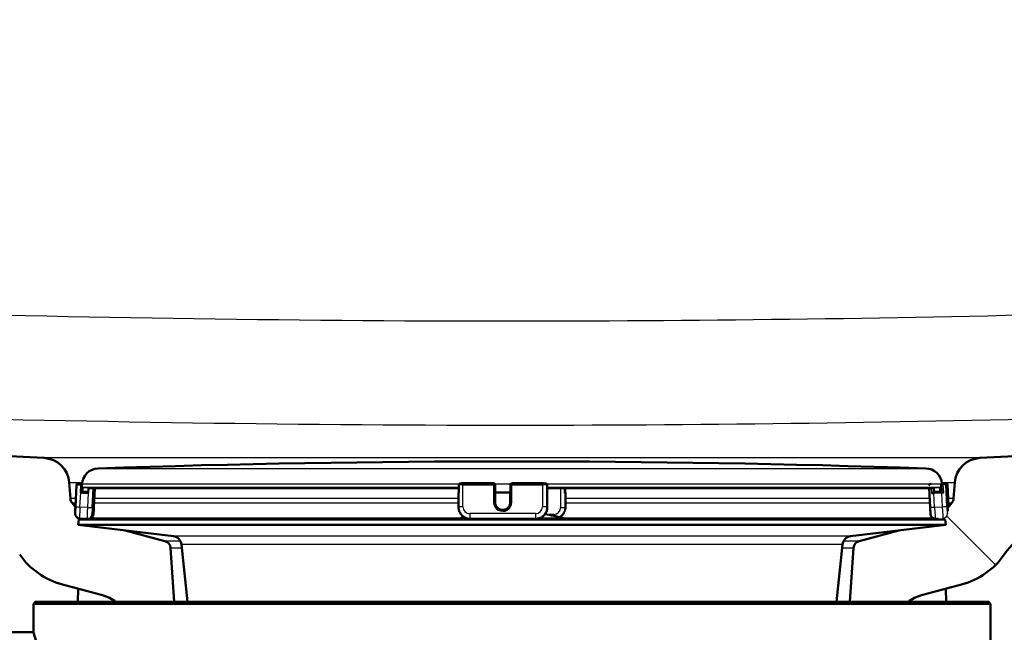
# Paper-space layout 'DS_2' of a CAD drawing. Units: millimetres. Extents: x 0 to 2100, y 0 to 2970.
# Drawn here: x 557 to 687, y 1506 to 1586 of the extents above; entities that cross this region are included whole.
import ezdxf

# ---------------------------------------------------------------- set-up
doc = ezdxf.new("R2010")
doc.units = ezdxf.units.MM
doc.header["$LTSCALE"] = 10
for name, color, linetype, lineweight in [('Dimensions(ISO)', 7, 'Continuous', 25), ('Hatch', 7, 'Continuous', 9), ('Visible Edges(ISO)', 7, 'Continuous', 50), ('Visible Tangent Edges(ISO)', 7, 'Continuous', 25)]:
    doc.layers.add(name, color=color, linetype=linetype, lineweight=lineweight)
doc.styles.add('Text_3.5mm', font='arial.ttf', dxfattribs={"width": 0.9})
doc.dimstyles.new('KS-STANDARD', dxfattribs={"dimscale": 10, "dimtxt": 3.5, "dimasz": 2.5, "dimexe": 3.175, "dimexo": 0, "dimgap": 0.8, "dimtad": 1, "dimdec": 1, "dimrnd": 1e-08, "dimtxsty": 'Text_3.5mm', "dimcen": 0.09, "dimdle": 10, "dimclrd": 7, "dimclre": 7, "dimclrt": 7, "dimadec": 0, "dimazin": 2, "dimtfac": 0.714286, "dimtdec": 4, "dimtmove": 0, "dimatfit": 3, "dimfxl": 1, "dimtolj": 1, "dimlwd": 25, "dimlwe": 25, "dimarcsym": 0})
pattern_1 = [(135, (0, 0), (-22.45064, -22.45064), [])]

# ---------------------------------------------------------------- blocks, each defined once
blk = doc.blocks.new('*D6')
at = {"layer": 'Defpoints', "color": 0, "linetype": 'Continuous', "transparency": 16777216}
for p in [(999.72, 1728.47), (646.5, 1449.67), (1118, 1449.67)]:
    blk.add_point(p, dxfattribs=at)
at = {"layer": 'Dimensions(ISO)', "color": 7, "linetype": 'Continuous', "lineweight": 25, "transparency": 16777216}
for p, q in [((999.72, 1728.47), (1149.75, 1728.47)), ((1118, 1703.47), (1118, 1474.67)), ((646.5, 1449.67), (1149.75, 1449.67))]:
    blk.add_line(p, q, dxfattribs=at)
at = {"layer": 'Dimensions(ISO)', "color": 7, "linetype": 'Continuous', "transparency": 16777216}
for points in [[(1113.83, 1703.47), (1122.16, 1703.47), (1118, 1728.47)], [(1113.83, 1474.67), (1122.16, 1474.67), (1118, 1449.67)]]:
    blk.add_solid(points, dxfattribs=at)
at = {"layer": 'Dimensions(ISO)', "color": 7, "linetype": 'Continuous', "lineweight": 25, "transparency": 16777216, "insert": (1092.13, 1553.97), "char_height": 35, "attachment_point": 4, "rotation": 90, "style": 'Text_3.5mm'}
blk.add_mtext('\\A1;279', dxfattribs=at)

psp = doc.layouts.new('DS_2')

# ---------------------------------------------------------------- hatches: boundary and pattern name
at = {"layer": 'Hatch'}
h = psp.add_hatch(dxfattribs=at)
h.set_pattern_fill('ANSI31', color=256, scale=254, angle=90, style=0)
h.set_pattern_definition(pattern_1)
edge = h.paths.add_edge_path()
edge.add_line((679.39, 1522.07), (679.43, 1521.3))
edge.add_ellipse((678.83, 1521.27), major_axis=(0.6, 0), ratio=0.999772, start_angle=273.0007, end_angle=362.9993, ccw=False)
edge.add_line((678.86, 1520.67), (678.2, 1520.64))
edge.add_ellipse((677.48, 1521.33), major_axis=(-0.692, -0.722), ratio=1, start_angle=78.1405, end_angle=90, ccw=False)
edge.add_line((678.04, 1520.51), (679, 1520.51))
edge.add_line((679, 1520.51), (679.09, 1519.81))
edge.add_line((679.09, 1519.81), (672.91, 1519.07))
edge.add_line((672.91, 1519.07), (667.69, 1517.67))
edge.add_ellipse((667.95, 1516.71), major_axis=(-0.966, -0.259), ratio=1, start_angle=270, end_angle=341)
edge.add_line((666.95, 1516.78), (666.46, 1509.67))
edge.add_line((666.46, 1509.67), (674.14, 1509.67))
edge.add_ellipse((677.21, 1505.73), major_axis=(-3.07, 3.94), ratio=1, start_angle=337.0768, end_angle=360, ccw=False)
edge.add_line((675.91, 1510.56), (681.19, 1511.97))
edge.add_ellipse((678.6, 1521.63), major_axis=(9.66, 2.59), ratio=1, start_angle=270, end_angle=310.1398)
edge.add_ellipse((695.01, 1510.2), major_axis=(5.72, 8.21), ratio=1, start_angle=37.8602, end_angle=90, ccw=False)
edge.add_line((694.49, 1520.19), (876.96, 1529.75))
edge.add_spline(control_points=[(876.96, 1529.75), (879.14, 1529.86), (881.28, 1530.33), (885.33, 1531.94), (887.21, 1533.07), (890.85, 1536.17), (892.49, 1538.23), (894.88, 1542.86), (895.61, 1545.38), (895.84, 1547.98)], knot_values=[-2.870129, -2.870129, -2.870129, -2.870129, -2.216354, -2.216354, -1.562578, -1.562578, -0.781289, -0.781289, 0, 0, 0, 0], degree=3, periodic=0)
edge.add_line((895.84, 1547.98), (906.95, 1675))
edge.add_ellipse((1006.57, 1666.28), major_axis=(8.72, 99.62), ratio=1, start_angle=77, end_angle=90, ccw=False)
edge.add_line((911.46, 1697.18), (913.02, 1701.97))
edge.add_ellipse((894, 1708.15), major_axis=(6.18, 19.02), ratio=1, start_angle=270, end_angle=273)
edge.add_line((913.31, 1702.97), (915.6, 1711.51))
edge.add_line((915.6, 1711.51), (915.6, 1721.47))
edge.add_ellipse((916.6, 1721.47), major_axis=(0, 1), ratio=1, start_angle=0, end_angle=90, ccw=False)
edge.add_line((916.6, 1722.47), (922.1, 1722.47))
edge.add_line((922.1, 1722.47), (922.1, 1728.47))
edge.add_line((922.1, 1728.47), (906.98, 1728.47))
edge.add_ellipse((906.98, 1726.97), major_axis=(-1.5, 0), ratio=1, start_angle=270, end_angle=355)
edge.add_line((905.48, 1727.1), (890.2, 1552.39))
edge.add_spline(control_points=[(890.2, 1552.39), (890.06, 1550.76), (889.65, 1549.16), (888.34, 1546.17), (887.44, 1544.79), (885.02, 1542.14), (883.44, 1540.97), (879.9, 1539.3), (877.99, 1538.82), (876.04, 1538.71)], knot_values=[-2.152597, -2.152597, -2.152597, -2.152597, -1.662265, -1.662265, -1.171933, -1.171933, -0.585967, -0.585967, 0, 0, 0, 0], degree=3, periodic=0)
edge.add_line((876.04, 1538.71), (683.6, 1528.63))
edge.add_ellipse((683.78, 1525.13), major_axis=(-3.5, -0.18), ratio=1, start_angle=270, end_angle=353)
edge.add_line((680.29, 1525.38), (680.14, 1523.28))
edge.add_ellipse((679.14, 1523.35), major_axis=(-0.07, -0.998), ratio=1, start_angle=54.5, end_angle=90, ccw=False)
edge.add_line((679.92, 1522.71), (679.39, 1522.07))
h = psp.add_hatch(dxfattribs=at)
h.set_pattern_fill('ANSI31', color=256, scale=254, angle=90, style=0)
h.set_pattern_definition(pattern_1)
edge = h.paths.add_edge_path()
edge.add_ellipse((506.65, 1662.63), major_axis=(0.199, 0.017), ratio=1, start_angle=270, end_angle=360)
edge.add_line((506.85, 1662.64), (506.78, 1663.44))
edge.add_line((506.78, 1663.44), (511.26, 1663.83))
edge.add_line((511.26, 1663.83), (521.78, 1543.58))
edge.add_spline(control_points=[(521.78, 1543.58), (521.95, 1541.64), (522.5, 1539.74), (524.29, 1536.27), (525.52, 1534.73), (528.25, 1532.4), (529.66, 1531.56), (532.7, 1530.35), (534.31, 1530), (535.94, 1529.91)], knot_values=[-2.152597, -2.152597, -2.152597, -2.152597, -1.56663, -1.56663, -0.980664, -0.980664, -0.490332, -0.490332, 0, 0, 0, 0], degree=3, periodic=0)
edge.add_line((535.94, 1529.91), (560.41, 1528.63))
edge.add_ellipse((560.23, 1525.13), major_axis=(-0.24, 3.49), ratio=1, start_angle=270, end_angle=353, ccw=False)
edge.add_line((563.72, 1525.38), (563.87, 1523.28))
edge.add_ellipse((564.86, 1523.35), major_axis=(-0.636, 0.772), ratio=1, start_angle=54.5, end_angle=90)
edge.add_line((564.09, 1522.71), (564.54, 1522.17))
edge.add_spline(control_points=[(564.54, 1522.17), (564.54, 1522.07), (564.53, 1521.97), (564.52, 1521.77), (564.52, 1521.66), (564.51, 1521.47), (564.51, 1521.39), (564.51, 1521.31), (564.51, 1521.29), (564.51, 1521.26), (564.51, 1521.25), (564.52, 1521.22), (564.52, 1521.2), (564.52, 1521.16), (564.53, 1521.14), (564.54, 1521.09), (564.55, 1521.07), (564.57, 1521.01), (564.59, 1520.98), (564.64, 1520.9), (564.68, 1520.85), (564.78, 1520.77), (564.83, 1520.74), (564.95, 1520.69), (565.02, 1520.68), (565.08, 1520.67)], knot_values=[0, 0, 0, 0, 0.029765, 0.029765, 0.065653, 0.065653, 0.106033, 0.106033, 0.120272, 0.120272, 0.126943, 0.126943, 0.134783, 0.134783, 0.141325, 0.141325, 0.150202, 0.150202, 0.159585, 0.159585, 0.178731, 0.178731, 0.197868, 0.197868, 0.217359, 0.217359, 0.217359, 0.217359], degree=3, periodic=0)
edge.add_line((565.08, 1520.67), (565.08, 1520.67))
edge.add_line((565.08, 1520.67), (565.81, 1520.64))
edge.add_ellipse((566.53, 1521.33), major_axis=(-0.826, 0.564), ratio=1, start_angle=78.4344, end_angle=90)
edge.add_line((565.96, 1520.51), (565, 1520.51))
edge.add_line((565, 1520.51), (564.92, 1519.81))
edge.add_line((564.92, 1519.81), (571.09, 1519.07))
edge.add_line((571.09, 1519.07), (576.32, 1517.67))
edge.add_ellipse((576.06, 1516.71), major_axis=(-0.07, 0.998), ratio=1, start_angle=270, end_angle=341, ccw=False)
edge.add_line((577.05, 1516.78), (577.55, 1509.67))
edge.add_line((577.55, 1509.67), (569.87, 1509.67))
edge.add_ellipse((566.8, 1505.73), major_axis=(4.83, -1.29), ratio=1, start_angle=67.0768, end_angle=90)
edge.add_line((568.09, 1510.56), (562.82, 1511.97))
edge.add_ellipse((565.41, 1521.63), major_axis=(5.72, -8.21), ratio=1, start_angle=270, end_angle=310.1398, ccw=False)
edge.add_ellipse((549, 1510.2), major_axis=(9.99, -0.52), ratio=1, start_angle=37.8602, end_angle=90)
edge.add_line((549.52, 1520.19), (535.02, 1520.95))
edge.add_spline(control_points=[(535.02, 1520.95), (532.42, 1521.08), (529.87, 1521.73), (525.16, 1523.95), (523.05, 1525.51), (519.82, 1529.05), (518.63, 1530.89), (516.88, 1534.88), (516.33, 1537), (516.14, 1539.18)], knot_values=[-2.870129, -2.870129, -2.870129, -2.870129, -2.08884, -2.08884, -1.307551, -1.307551, -0.653776, -0.653776, 0, 0, 0, 0], degree=3, periodic=0)
edge.add_line((516.14, 1539.18), (505.94, 1655.84))
edge.add_line((505.94, 1655.84), (505.54, 1660.32))
edge.add_line((505.54, 1660.32), (505.28, 1663.31))
edge.add_line((505.28, 1663.31), (506.18, 1663.39))
edge.add_line((506.18, 1663.39), (506.27, 1662.39))
edge.add_line((506.27, 1662.39), (506.66, 1662.43))

# ---------------------------------------------------------------- linework, layer by layer
at = {"layer": 'Visible Edges(ISO)'}
for p, q in [((876.04, 1538.71), (683.6, 1528.63)), ((560.41, 1528.63), (535.94, 1529.91)), ((563.87, 1523.28), (563.72, 1525.38)), ((564.7, 1525.1), (564.54, 1522.2)), ((564.98, 1525.29), (564.9, 1525.29)), ((565.19, 1525.28), (564.99, 1525.29)), ((565.12, 1525.29), (565.03, 1525.29)), ((565.23, 1524.07), (565.28, 1525.07)), ((565.33, 1524.07), (565.38, 1525.07)), ((565.4, 1525.17), (565.34, 1524.07)), ((566.26, 1524.65), (566.23, 1524.02)), ((566.47, 1524.64), (615.01, 1524.64)), ((566.86, 1522.69), (566.96, 1524.64)), ((567.1, 1524.64), (566.96, 1522.09)), ((615.01, 1525.08), (615.01, 1524.08)), ((615.56, 1525.29), (619.59, 1525.29)), ((619.77, 1525.16), (619.78, 1525.14)), ((619.79, 1525.07), (619.79, 1524.07)), ((621.79, 1525.09), (621.78, 1522.79)), ((621.99, 1525.29), (626.02, 1525.29)), ((626.62, 1524.07), (626.62, 1525.07)), ((626.64, 1524.65), (626.64, 1524.02)), ((626.64, 1522.12), (626.64, 1524.65)), ((626.64, 1524.64), (677.29, 1524.64)), ((628.97, 1524.01), (628.96, 1524.64)), ((628.99, 1524.64), (629, 1524.08)), ((676.91, 1524.64), (677.04, 1522.09)), ((677.55, 1524.26), (677.57, 1524.02)), ((678.48, 1525.07), (678.54, 1524.07)), ((678.89, 1525.29), (678.98, 1525.29)), ((679, 1525.29), (679.02, 1525.29)), ((679.03, 1525.29), (679.11, 1525.29)), ((679.3, 1522.8), (679.18, 1525.1)), ((679.31, 1525.1), (679.46, 1522.33)), ((680.29, 1525.38), (680.14, 1523.28)), ((565.33, 1524.07), (565.23, 1524.07)), ((566.23, 1524.02), (565.23, 1524.07)), ((565.34, 1524.07), (565.33, 1524.07)), ((565.52, 1524.05), (566.23, 1524.02)), ((614.96, 1522.17), (614.96, 1524.07)), ((619.79, 1522.77), (619.79, 1524.07)), ((619.79, 1524.07), (620.79, 1524.07)), ((620.79, 1524.07), (621.78, 1524.07)), ((626.64, 1524.02), (626.62, 1524.07)), ((629.04, 1524.07), (629.02, 1524.02)), ((629.05, 1522.17), (629.04, 1524.07)), ((678.53, 1524.07), (677.53, 1524.02)), ((564.54, 1522.17), (564.09, 1522.71)), ((615.09, 1521.55), (615.07, 1521.6)), ((628.91, 1521.55), (628.93, 1521.6)), ((679.92, 1522.71), (679.39, 1522.07)), ((565, 1520.51), (564.92, 1519.81)), ((679, 1520.51), (565, 1520.51)), ((565.08, 1520.67), (566.08, 1520.62)), ((566.3, 1520.62), (566.11, 1520.62)), ((616.48, 1520.62), (625.14, 1520.62)), ((677.71, 1520.62), (677.9, 1520.62)), ((678.11, 1520.63), (677.93, 1520.62)), ((679, 1520.51), (679.09, 1519.81)), ((679.09, 1519.81), (564.92, 1519.81)), ((577.44, 1518.31), (564.92, 1519.81)), ((576.32, 1517.67), (571.09, 1519.07)), ((666.57, 1518.31), (679.09, 1519.81)), ((672.91, 1519.07), (667.69, 1517.67)), ((577.55, 1509.67), (577.05, 1516.78)), ((579.27, 1509.67), (578.49, 1517.24)), ((664.73, 1509.67), (665.51, 1517.24)), ((666.95, 1516.78), (666.46, 1509.67)), ((562.82, 1511.97), (568.09, 1510.56)), ((564.9, 1511.41), (564.84, 1509.67)), ((675.91, 1510.56), (681.19, 1511.97)), ((679.11, 1511.41), (679.17, 1509.67)), ((559.25, 1509.67), (559, 1509.42)), ((685, 1509.42), (559, 1509.42)), ((559, 1505.72), (559, 1509.42)), ((559.25, 1509.67), (684.75, 1509.67)), ((684.75, 1509.67), (685, 1509.42)), ((685, 1501.92), (685, 1509.42)), ((550.5, 1505.67), (558.5, 1505.67))]:
    psp.add_line(p, q, dxfattribs=at)
for centre, radius, start, end in [((560.23, 1525.13), 3.5, 4, 87), ((622, -68.44), 1596.62, 88.04445, 91.95555), ((683.78, 1525.13), 3.5, 93, 176), ((567.6, 1525.06), 2.2, 91.9556, 177), ((676.41, 1525.06), 2.2, 5.3218, 88.0444), ((565.03, 1525.09), 0.2, 90, 96.3991), ((565.33, 1525.08), 0.2, 66.5714, 87.0007), ((615.21, 1525.08), 0.2, 95.3786, 179.9358), ((619.59, 1525.09), 0.2, 22.1876, 90), ((621.99, 1525.09), 0.2, 90, 179.9358), ((678.68, 1525.08), 0.2, 92.9641, 182.9993), ((678.98, 1525.09), 0.2, 2.9993, 90), ((679.03, 1525.09), 0.2, 90, 93.0007), ((564.86, 1523.35), 1, 184, 219.5), ((679.14, 1523.35), 1, 320.5, 356), ((566.53, 1521.33), 1, 224.0844, 235.65), ((615.5, 1520.26), 0.5, 104.1986, 151.2747), ((622, 1494.57), 27, 103.4723, 104.1986), ((622, 1494.57), 27, 75.8014, 80.7507), ((628.5, 1520.26), 0.5, 28.7253, 75.8014), ((677.48, 1521.33), 1, 304.35, 316.2095), ((695.01, 1510.2), 10, 93, 145.1398), ((576.06, 1516.71), 1, 4, 75), ((577.3, 1517.12), 1.2, 5.8742, 83.1829), ((666.71, 1517.12), 1.2, 96.8171, 174.1258), ((667.95, 1516.71), 1, 105, 176), ((565.41, 1521.63), 10, 214.8602, 255), ((678.6, 1521.63), 10, 285, 325.1398), ((566.8, 1505.73), 5, 52.0768, 75), ((677.21, 1505.73), 5, 105, 127.9232), ((558.5, 1508.67), 3, 270, 279.5941)]:
    psp.add_arc(centre, radius, start, end, dxfattribs=at)
for centre, major_axis, ratio, start_param, end_param in [((565.18, 1525.08), (0.204, -0.005), 0.979292, 6.257565, 7.828361), ((565.23, 1525.08), (-0.005, -0.2), 0.978398, 1.544057, 3.114853), ((619.59, 1525.08), (0.172, -0.116), 0.946122, 0.565315, 0.953122), ((622.16, 1521.09), (-56.82, 2.98), 0.001117, 0, 0.052052), ((615.56, 1524.07), (-0.6, 0.001), 0.052324, 5.780992, 6.283185), ((628.42, 1524.02), (0.6, 0.001), 0.052324, 5.738182, 6.26178), ((628.77, 1524.01), (0.2, 0), 0.052324, 5.738182, 6.283185), ((628.8, 1524.08), (0.2, 0), 0.052324, 5.72871, 6.283185), ((628.44, 1524.07), (0.6, 0.001), 0.052324, 6.26178, 6.691766), ((677.54, 1524.02), (0.599, 0.031), 0.001119, 1.592143, 2.115742), ((678.54, 1524.07), (0.599, 0.031), 0.001119, 1.068544, 1.592143), ((620.79, 1522.77), (-0.926, -0.378), 0.998401, 5.895378, 6.271861), ((566.11, 1521.22), (0.016, -0.601), 0.999486, 6.205045, 6.25739), ((677.9, 1521.22), (-0.016, -0.601), 0.999486, 0.026317, 0.078603)]:
    psp.add_ellipse(centre, major_axis=major_axis, ratio=ratio, start_param=start_param, end_param=end_param, dxfattribs=at)
for points, knots in [([(564.7, 1525.1), (564.7, 1525.12), (564.7, 1525.14), (564.72, 1525.18), (564.73, 1525.2), (564.76, 1525.23), (564.77, 1525.25), (564.81, 1525.27), (564.83, 1525.28), (564.86, 1525.28), (564.86, 1525.29), (564.88, 1525.29), (564.88, 1525.29), (564.89, 1525.29), (564.89, 1525.29), (564.89, 1525.29), (564.89, 1525.29), (564.9, 1525.29)], [0, 0, 0, 0, 0.00648866, 0.00648866, 0.01285727, 0.01285727, 0.01923018, 0.01923018, 0.02560269, 0.02560269, 0.02792777, 0.02792777, 0.02911724, 0.02911724, 0.02972983, 0.02972983, 0.03037059, 0.03037059, 0.03037059, 0.03037059]), ([(565.1, 1525.28), (565.1, 1525.28), (565.1, 1525.28), (565.12, 1525.28), (565.14, 1525.27), (565.18, 1525.26), (565.2, 1525.24), (565.23, 1525.21), (565.25, 1525.2), (565.27, 1525.16), (565.27, 1525.14), (565.28, 1525.1), (565.28, 1525.09), (565.28, 1525.07)], [-0.04183234, -0.04183234, -0.04183234, -0.04183234, -0.04152641, -0.04152641, -0.03031435, -0.03031435, -0.02008664, -0.02008664, -0.0118984, -0.0118984, -0.00560439, -0.00560439, 0, 0, 0, 0]), ([(565.12, 1525.29), (565.12, 1525.29), (565.12, 1525.29), (565.12, 1525.29), (565.12, 1525.29), (565.12, 1525.29), (565.12, 1525.29), (565.13, 1525.29), (565.13, 1525.29), (565.13, 1525.29), (565.13, 1525.29), (565.14, 1525.29), (565.16, 1525.29), (565.2, 1525.28), (565.23, 1525.28), (565.29, 1525.28), (565.31, 1525.28), (565.34, 1525.28)], [0, 0, 0, 0, 0.00040409, 0.00040409, 0.00086499, 0.00086499, 0.00151289, 0.00151289, 0.00290302, 0.00290302, 0.00706788, 0.00706788, 0.01970089, 0.01970089, 0.03305591, 0.03305591, 0.04203002, 0.04203002, 0.04203002, 0.04203002]), ([(566.26, 1524.65), (566.28, 1524.65), (566.3, 1524.65), (566.37, 1524.64), (566.42, 1524.64), (566.46, 1524.64)], [0.1759427, 0.1759427, 0.1759427, 0.1759427, 0.18210326, 0.18210326, 0.1959717, 0.1959717, 0.1959717, 0.1959717]), ([(566.47, 1524.64), (566.47, 1524.64), (566.48, 1524.64), (566.49, 1524.64), (566.5, 1524.64), (566.53, 1524.66), (566.53, 1524.66), (566.55, 1524.68), (566.56, 1524.69), (566.56, 1524.72), (566.56, 1524.72), (566.56, 1524.73)], [-0.04765259, -0.04765259, -0.04765259, -0.04765259, -0.0472835, -0.0472835, -0.0430677, -0.0430677, -0.03904029, -0.03904029, -0.0353316, -0.0353316, -0.03257671, -0.03257671, -0.03257671, -0.03257671]), ([(615.2, 1525.28), (615.22, 1525.28), (615.24, 1525.28), (615.3, 1525.28), (615.35, 1525.29), (615.45, 1525.29), (615.5, 1525.29), (615.55, 1525.29), (615.55, 1525.29), (615.56, 1525.29)], [0, 0, 0, 0, 0.01048166, 0.01048166, 0.02768206, 0.02768206, 0.04166481, 0.04166481, 0.0431207, 0.0431207, 0.0431207, 0.0431207]), ([(626.02, 1525.29), (626.06, 1525.29), (626.11, 1525.29), (626.19, 1525.29), (626.23, 1525.28), (626.31, 1525.28), (626.34, 1525.28), (626.38, 1525.28), (626.39, 1525.28), (626.41, 1525.27)], [0, 0, 0, 0, 0.01365935, 0.01365935, 0.02709954, 0.02709954, 0.04083139, 0.04083139, 0.04713519, 0.04713519, 0.04713519, 0.04713519]), ([(626.41, 1525.27), (626.43, 1525.27), (626.45, 1525.27), (626.49, 1525.26), (626.52, 1525.24), (626.56, 1525.21), (626.58, 1525.2), (626.6, 1525.16), (626.61, 1525.14), (626.62, 1525.1), (626.62, 1525.09), (626.62, 1525.07)], [-0.03731529, -0.03731529, -0.03731529, -0.03731529, -0.03031435, -0.03031435, -0.02008664, -0.02008664, -0.0118984, -0.0118984, -0.00560439, -0.00560439, 0, 0, 0, 0]), ([(676.89, 1524.98), (676.89, 1525), (676.89, 1525.03), (676.91, 1525.07), (676.92, 1525.09), (676.94, 1525.12), (676.95, 1525.14), (676.99, 1525.17), (677.01, 1525.18), (677.04, 1525.19), (677.05, 1525.19), (677.06, 1525.19), (677.06, 1525.19), (677.07, 1525.19), (677.07, 1525.19), (677.07, 1525.19), (677.07, 1525.19), (677.07, 1525.19), (677.08, 1525.19), (677.08, 1525.19), (677.08, 1525.19), (677.08, 1525.19), (677.08, 1525.19), (677.08, 1525.19), (677.08, 1525.19), (677.09, 1525.19), (677.09, 1525.19), (677.12, 1525.2), (677.14, 1525.2), (677.18, 1525.2), (677.19, 1525.2), (677.2, 1525.2)], [0, 0, 0, 0, 0.00648866, 0.00648866, 0.01285727, 0.01285727, 0.01923018, 0.01923018, 0.02560269, 0.02560269, 0.02874545, 0.02874545, 0.02990476, 0.02990476, 0.03023459, 0.03023459, 0.03052441, 0.03052441, 0.03098951, 0.03098951, 0.03149577, 0.03149577, 0.0323861, 0.0323861, 0.03475938, 0.03475938, 0.04189302, 0.04189302, 0.05749035, 0.05749035, 0.06108779, 0.06108779, 0.06108779, 0.06108779]), ([(677.2, 1525.2), (677.2, 1525.2), (677.19, 1525.2), (677.19, 1525.19), (677.19, 1525.18), (677.18, 1525.15), (677.18, 1525.13), (677.18, 1525.12)], [0.25638884, 0.25638884, 0.25638884, 0.25638884, 0.26123692, 0.26123692, 0.26984091, 0.26984091, 0.27563284, 0.27563284, 0.27563284, 0.27563284]), ([(677.3, 1524.64), (677.32, 1524.64), (677.34, 1524.64), (677.38, 1524.64), (677.41, 1524.64), (677.45, 1524.65), (677.46, 1524.65), (677.49, 1524.65), (677.5, 1524.65), (677.5, 1524.65), (677.5, 1524.65), (677.5, 1524.65)], [0.00206067, 0.00206067, 0.00206067, 0.00206067, 0.00755175, 0.00755175, 0.01510351, 0.01510351, 0.02265532, 0.02265532, 0.03020714, 0.03020714, 0.03217875, 0.03217875, 0.03217875, 0.03217875]), ([(677.53, 1524.64), (677.53, 1524.64), (677.53, 1524.64), (677.53, 1524.61), (677.53, 1524.6), (677.54, 1524.55), (677.54, 1524.52), (677.54, 1524.46), (677.55, 1524.42), (677.55, 1524.34), (677.55, 1524.3), (677.55, 1524.26)], [-0.05519414, -0.05519414, -0.05519414, -0.05519414, -0.0451463, -0.0451463, -0.03510174, -0.03510174, -0.02338722, -0.02338722, -0.01169461, -0.01169461, 0, 0, 0, 0]), ([(678.67, 1525.28), (678.71, 1525.28), (678.75, 1525.28), (678.8, 1525.28), (678.83, 1525.29), (678.86, 1525.29), (678.87, 1525.29), (678.88, 1525.29), (678.88, 1525.29), (678.88, 1525.29), (678.88, 1525.29), (678.89, 1525.29), (678.89, 1525.29), (678.89, 1525.29), (678.89, 1525.29), (678.89, 1525.29)], [0, 0, 0, 0, 0.01299476, 0.01299476, 0.02576182, 0.02576182, 0.03858939, 0.03858939, 0.04024595, 0.04024595, 0.04108819, 0.04108819, 0.04153229, 0.04153229, 0.04200464, 0.04200464, 0.04200464, 0.04200464]), ([(679.11, 1525.29), (679.11, 1525.29), (679.12, 1525.29), (679.12, 1525.29), (679.12, 1525.29), (679.12, 1525.29), (679.13, 1525.29), (679.14, 1525.29), (679.14, 1525.29), (679.17, 1525.28), (679.18, 1525.28), (679.22, 1525.26), (679.23, 1525.25), (679.26, 1525.22), (679.28, 1525.2), (679.3, 1525.17), (679.31, 1525.15), (679.31, 1525.12), (679.31, 1525.11), (679.31, 1525.1)], [0, 0, 0, 0, 0.00040336, 0.00040336, 0.0009307, 0.0009307, 0.00182779, 0.00182779, 0.00388511, 0.00388511, 0.00865487, 0.00865487, 0.01498694, 0.01498694, 0.02135951, 0.02135951, 0.02773224, 0.02773224, 0.03038867, 0.03038867, 0.03038867, 0.03038867]), ([(565.42, 1524.06), (565.42, 1524.06), (565.42, 1524.06), (565.42, 1524.06), (565.43, 1524.06), (565.43, 1524.06), (565.44, 1524.06), (565.46, 1524.06), (565.47, 1524.06), (565.5, 1524.06), (565.51, 1524.06), (565.52, 1524.05)], [-0.01601465, -0.01601465, -0.01601465, -0.01601465, -0.01381138, -0.01381138, -0.01161461, -0.01161461, -0.00762468, -0.00762468, -0.00377746, -0.00377746, 0, 0, 0, 0]), ([(565.08, 1520.67), (565.02, 1520.68), (564.95, 1520.69), (564.83, 1520.74), (564.78, 1520.77), (564.68, 1520.85), (564.64, 1520.9), (564.59, 1520.98), (564.57, 1521.01), (564.55, 1521.07), (564.54, 1521.09), (564.53, 1521.14), (564.52, 1521.16), (564.52, 1521.2), (564.52, 1521.22), (564.51, 1521.25), (564.51, 1521.26), (564.51, 1521.29), (564.51, 1521.31), (564.51, 1521.39), (564.51, 1521.47), (564.52, 1521.66), (564.52, 1521.77), (564.53, 1521.97), (564.54, 1522.07), (564.54, 1522.17), (564.54, 1522.17), (564.54, 1522.18), (564.54, 1522.19), (564.54, 1522.2)], [0, 0, 0, 0, 0.0194916, 0.0194916, 0.0386289, 0.0386289, 0.0577742, 0.0577742, 0.0671574, 0.0671574, 0.0760349, 0.0760349, 0.0825768, 0.0825768, 0.0904161, 0.0904161, 0.0970871, 0.0970871, 0.1113261, 0.1113261, 0.1517061, 0.1517061, 0.1875944, 0.1875944, 0.2173595, 0.2173595, 0.2175147, 0.2175147, 0.2207237, 0.2207237, 0.2207237, 0.2207237]), ([(566.96, 1522.09), (566.96, 1521.99), (566.95, 1521.89), (566.94, 1521.7), (566.94, 1521.61), (566.93, 1521.45), (566.92, 1521.38), (566.91, 1521.26), (566.91, 1521.21), (566.9, 1521.15), (566.89, 1521.13), (566.89, 1521.09), (566.88, 1521.07), (566.87, 1521.03), (566.86, 1521.01), (566.84, 1520.97), (566.83, 1520.94), (566.79, 1520.88), (566.76, 1520.84), (566.69, 1520.76), (566.64, 1520.72), (566.53, 1520.66), (566.47, 1520.64), (566.37, 1520.62), (566.33, 1520.62), (566.3, 1520.62)], [0, 0, 0, 0, 0.0300225, 0.0300225, 0.0595447, 0.0595447, 0.0894479, 0.0894479, 0.1208743, 0.1208743, 0.1333441, 0.1333441, 0.140407, 0.140407, 0.1467737, 0.1467737, 0.1556132, 0.1556132, 0.1699555, 0.1699555, 0.1883015, 0.1883015, 0.2074114, 0.2074114, 0.2179822, 0.2179822, 0.2179822, 0.2179822]), ([(566.86, 1522.69), (566.85, 1522.56), (566.84, 1522.43), (566.83, 1522.19), (566.83, 1522.07), (566.82, 1521.87), (566.82, 1521.78), (566.82, 1521.64), (566.82, 1521.58), (566.82, 1521.54), (566.82, 1521.53), (566.82, 1521.53)], [0, 0, 0, 0, 0.0386393, 0.0386393, 0.0765666, 0.0765666, 0.1144071, 0.1144071, 0.1518237, 0.1518237, 0.168388, 0.168388, 0.168388, 0.168388]), ([(615.07, 1521.6), (615.06, 1521.64), (615.04, 1521.68), (615.02, 1521.75), (615.01, 1521.79), (614.99, 1521.86), (614.99, 1521.9), (614.97, 1521.98), (614.97, 1522.02), (614.96, 1522.09), (614.96, 1522.13), (614.96, 1522.17)], [5.8953783, 5.8953783, 5.8953783, 5.8953783, 5.9729397, 5.9729397, 6.0505011, 6.0505011, 6.1280625, 6.1280625, 6.2056239, 6.2056239, 6.2831853, 6.2831853, 6.2831853, 6.2831853]), ([(616.48, 1520.62), (616.36, 1520.62), (616.25, 1520.63), (616.02, 1520.69), (615.9, 1520.73), (615.69, 1520.84), (615.59, 1520.9), (615.42, 1521.06), (615.33, 1521.15), (615.2, 1521.34), (615.14, 1521.44), (615.09, 1521.55)], [4.712389, 4.712389, 4.712389, 4.712389, 4.948987, 4.948987, 5.185585, 5.185585, 5.422183, 5.422183, 5.65878, 5.65878, 5.895378, 5.895378, 5.895378, 5.895378]), ([(621.78, 1522.79), (621.78, 1522.68), (621.77, 1522.58), (621.7, 1522.38), (621.65, 1522.28), (621.52, 1522.11), (621.44, 1522.03), (621.27, 1521.91), (621.17, 1521.87), (620.97, 1521.8), (620.86, 1521.79), (620.65, 1521.8), (620.54, 1521.82), (620.34, 1521.89), (620.25, 1521.94), (620.08, 1522.07), (620.01, 1522.15), (619.91, 1522.3), (619.88, 1522.35), (619.86, 1522.41)], [3.141593, 3.141593, 3.141593, 3.141593, 3.461753, 3.461753, 3.781787, 3.781787, 4.101682, 4.101682, 4.42148, 4.42148, 4.74126, 4.74126, 5.061108, 5.061108, 5.381086, 5.381086, 5.701202, 5.701202, 5.895378, 5.895378, 5.895378, 5.895378]), ([(625.14, 1520.62), (625.3, 1520.62), (625.45, 1520.64), (625.75, 1520.74), (625.9, 1520.81), (626.15, 1521), (626.26, 1521.11), (626.45, 1521.36), (626.52, 1521.51), (626.62, 1521.8), (626.64, 1521.96), (626.64, 1522.12)], [1.570796, 1.570796, 1.570796, 1.570796, 1.884956, 1.884956, 2.199115, 2.199115, 2.513274, 2.513274, 2.827433, 2.827433, 3.141593, 3.141593, 3.141593, 3.141593]), ([(628.29, 1520.83), (628.37, 1520.88), (628.44, 1520.93), (628.59, 1521.06), (628.67, 1521.15), (628.81, 1521.34), (628.87, 1521.44), (628.91, 1521.55)], [2.1084993, 2.1084993, 2.1084993, 2.1084993, 2.2805899, 2.2805899, 2.5171878, 2.5171878, 2.7537857, 2.7537857, 2.7537857, 2.7537857]), ([(628.97, 1521.71), (628.97, 1521.71), (628.97, 1521.71), (628.99, 1521.75), (629, 1521.79), (629.02, 1521.86), (629.02, 1521.9), (629.04, 1521.98), (629.04, 1522.02), (629.05, 1522.09), (629.05, 1522.13), (629.05, 1522.17)], [2.8254893, 2.8254893, 2.8254893, 2.8254893, 2.8313471, 2.8313471, 2.9089085, 2.9089085, 2.9864699, 2.9864699, 3.0640313, 3.0640313, 3.1415927, 3.1415927, 3.1415927, 3.1415927]), ([(677.71, 1520.62), (677.65, 1520.62), (677.58, 1520.63), (677.46, 1520.67), (677.4, 1520.7), (677.3, 1520.78), (677.25, 1520.83), (677.2, 1520.9), (677.18, 1520.93), (677.16, 1520.98), (677.15, 1521.01), (677.13, 1521.05), (677.13, 1521.06), (677.12, 1521.1), (677.12, 1521.11), (677.11, 1521.14), (677.11, 1521.15), (677.11, 1521.18), (677.1, 1521.2), (677.1, 1521.26), (677.1, 1521.3), (677.09, 1521.38), (677.09, 1521.43), (677.08, 1521.55), (677.07, 1521.65), (677.06, 1521.84), (677.05, 1521.94), (677.05, 1522.06), (677.05, 1522.07), (677.04, 1522.09)], [0, 0, 0, 0, 0.0194917, 0.0194917, 0.038629, 0.038629, 0.0577698, 0.0577698, 0.0670802, 0.0670802, 0.0754329, 0.0754329, 0.0809132, 0.0809132, 0.0878244, 0.0878244, 0.0948194, 0.0948194, 0.110709, 0.110709, 0.1321737, 0.1321737, 0.1512068, 0.1512068, 0.1832481, 0.1832481, 0.2132867, 0.2132867, 0.218034, 0.218034, 0.218034, 0.218034]), ([(679.3, 1522.8), (679.3, 1522.67), (679.31, 1522.54), (679.32, 1522.3), (679.33, 1522.19), (679.35, 1521.99), (679.35, 1521.9), (679.36, 1521.75), (679.37, 1521.7), (679.38, 1521.65), (679.38, 1521.64), (679.38, 1521.64)], [0, 0, 0, 0, 0.0386393, 0.0386393, 0.0765669, 0.0765669, 0.1144088, 0.1144088, 0.1518309, 0.1518309, 0.1686571, 0.1686571, 0.1686571, 0.1686571]), ([(559.92, 1502.49), (559.73, 1503.2), (559.57, 1503.8), (559.29, 1504.78), (559.18, 1505.15), (559.04, 1505.61), (559.01, 1505.72), (559.01, 1505.72)], [-2.280588, -2.280588, -2.280588, -2.280588, -1.891326, -1.891326, -1.499555, -1.499555, -1.141409, -1.141409, -1.141409, -1.141409])]:
    psp.add_open_spline(points, degree=3, knots=knots, dxfattribs=at)
for points, weights in [([(626.62, 1524.65), (626.63, 1524.65), (626.64, 1524.65)], [1.00031481226, 1.00030489943, 1.00029495027]), ([(677.5, 1524.65), (677.52, 1524.64), (677.53, 1524.64)], [1.00052562793, 1.00103728357, 1.00144395544])]:
    psp.add_rational_spline(points, weights, degree=2, dxfattribs=at)
for points in [[(626.64, 1524.65), (626.64, 1524.65), (626.64, 1524.65), (626.64, 1524.65)], [(677.29, 1524.64), (677.3, 1524.64), (677.3, 1524.64), (677.3, 1524.64)]]:
    psp.add_open_spline(points, degree=3, dxfattribs=at)
at = {"layer": 'Visible Tangent Edges(ISO)'}
for p, q in [((683.6, 1528.63), (560.41, 1528.63)), ((567.52, 1527.26), (676.49, 1527.26)), ((563.72, 1525.38), (565.42, 1525.38)), ((564.91, 1525.29), (564.99, 1525.29)), ((564.99, 1525.29), (565.19, 1525.28)), ((565.24, 1525.28), (565.04, 1525.29)), ((565.04, 1525.29), (565.13, 1525.29)), ((565.19, 1525.28), (565.1, 1525.28)), ((565.34, 1525.28), (565.24, 1525.28)), ((565.28, 1525.07), (565.38, 1525.07)), ((565.38, 1525.07), (565.39, 1525.07)), ((615.04, 1525.17), (565.4, 1525.17)), ((565.47, 1524.79), (615.01, 1524.79)), ((565.53, 1524.3), (566.24, 1524.27)), ((566.26, 1524.64), (565.57, 1524.68)), ((615.01, 1524.68), (565.57, 1524.68)), ((615.01, 1524.64), (566.46, 1524.64)), ((566.74, 1522.09), (566.87, 1524.64)), ((566.96, 1524.64), (566.86, 1522.69)), ((566.91, 1522.69), (567.01, 1524.64)), ((567.1, 1524.64), (566.96, 1522.09)), ((615.04, 1524.08), (615.04, 1525.08)), ((615.55, 1525.1), (619.58, 1525.1)), ((615.55, 1522.2), (615.55, 1525.1)), ((619.58, 1525.1), (619.58, 1522.8)), ((621.8, 1525.17), (619.77, 1525.17)), ((619.78, 1522.79), (619.79, 1525.09)), ((619.79, 1525.09), (619.79, 1525.07)), ((621.98, 1525.1), (626.01, 1525.1)), ((621.98, 1522.8), (621.98, 1525.1)), ((626.01, 1525.1), (626.01, 1522.2)), ((678.51, 1525.17), (626.59, 1525.17)), ((626.62, 1524.79), (678.34, 1524.79)), ((678.25, 1524.68), (626.62, 1524.68)), ((626.64, 1524.64), (677.3, 1524.64)), ((628.41, 1524.64), (628.41, 1522.09)), ((628.94, 1524.64), (628.94, 1524)), ((677.2, 1524.64), (677.23, 1524)), ((677.54, 1524.02), (677.5, 1524.65)), ((678.25, 1524.68), (677.53, 1524.64)), ((677.55, 1524.26), (678.3, 1524.3)), ((678.59, 1525.38), (680.29, 1525.38)), ((678.83, 1524.08), (678.78, 1525.08)), ((679.09, 1525.1), (679.18, 1525.1)), ((679.24, 1522.2), (679.09, 1525.1)), ((679.18, 1525.1), (679.3, 1522.8)), ((679.23, 1525.1), (679.31, 1525.1)), ((679.35, 1522.8), (679.23, 1525.1)), ((679.31, 1525.1), (679.46, 1522.33)), ((564.6, 1523.28), (563.87, 1523.28)), ((565.13, 1522.17), (565.23, 1524.07)), ((566.23, 1524.02), (566.13, 1522.12)), ((614.96, 1523.28), (567.03, 1523.28)), ((626.62, 1522.17), (626.62, 1524.07)), ((626.64, 1524.02), (626.64, 1522.12)), ((629.03, 1522.12), (629.02, 1524.02)), ((629.04, 1524.07), (629.05, 1522.17)), ((676.98, 1523.28), (629.05, 1523.28)), ((677.63, 1522.12), (677.53, 1524.02)), ((678.53, 1524.07), (678.63, 1522.17)), ((680.14, 1523.28), (679.41, 1523.28)), ((564.09, 1522.71), (564.57, 1522.71)), ((566.13, 1522.12), (565.13, 1522.17)), ((567, 1522.71), (614.96, 1522.71)), ((619.78, 1522.79), (619.79, 1522.77)), ((626.64, 1522.12), (626.62, 1522.17)), ((629.05, 1522.17), (629.03, 1522.12)), ((629.05, 1522.71), (677.01, 1522.71)), ((678.63, 1522.17), (677.63, 1522.12)), ((679.44, 1522.71), (679.92, 1522.71)), ((615.25, 1520.69), (566.59, 1520.69)), ((566.9, 1521.19), (566.71, 1521.19)), ((615.38, 1520.75), (615.87, 1520.75)), ((625.11, 1521.3), (616.45, 1521.3)), ((616.48, 1520.62), (616.46, 1520.67)), ((616.46, 1520.67), (625.12, 1520.67)), ((625.14, 1520.62), (616.48, 1520.62)), ((625.12, 1520.67), (625.14, 1520.62)), ((625.75, 1520.75), (628.63, 1520.75)), ((627.51, 1521.19), (626.55, 1521.19)), ((677.42, 1520.69), (628.76, 1520.69)), ((677.74, 1520.62), (678.74, 1520.67)), ((677.93, 1520.62), (677.74, 1520.62)), ((678.11, 1520.63), (677.93, 1520.62)), ((678.74, 1520.67), (678.86, 1520.67)), ((679.43, 1521.3), (679.31, 1521.3)), ((578.37, 1517.67), (576.32, 1517.67)), ((666.57, 1518.31), (577.44, 1518.31)), ((667.69, 1517.67), (665.64, 1517.67)), ((577.05, 1516.78), (578.54, 1516.78)), ((665.51, 1517.24), (578.49, 1517.24)), ((665.47, 1516.78), (666.95, 1516.78))]:
    psp.add_line(p, q, dxfattribs=at)
for centre, major_axis, ratio, start_param, end_param in [((565.29, 1525.07), (-0.599, 0.031), 0.001119, 0, 1.54945), ((564.9, 1525.09), (0, 0.2), 0.999772, 6.230825, 6.283185), ((565.3, 1525.27), (-0.399, 0.021), 0.001119, 6.261839, 7.309036), ((564.98, 1525.09), (0, 0.2), 0.999772, 6.230825, 6.283185), ((565.03, 1525.09), (0.01, 0.2), 0.999773, 0, 0.05236), ((565.03, 1525.09), (0.01, 0.2), 0.021345, 0.001119, 0.164057), ((565.12, 1525.09), (0, 0.2), 0.999772, 6.230825, 6.283185), ((565.53, 1525.27), (-0.399, 0.021), 0.001119, 5.214641, 6.261839), ((565.33, 1525.08), (0.08, 0.184), 0.999844, 0, 0.356641), ((565.53, 1524.28), (-0.0999, 0.0039), 0.261391, 4.659559, 6.230275), ((565.57, 1524.78), (-0.0052, -0.0999), 0.998329, 4.712389, 6.283185), ((622.76, 1478.31), (-4.12, 220.07), 0.262105, 1.355345, 1.356499), ((615.21, 1525.08), (-0.2, 0), 0.052324, 5.780992, 6.283185), ((615.21, 1525.08), (-0.019, 0.199), 0.875328, 0, 1.462371), ((615.56, 1525.07), (0.6, -0.001), 0.052324, 1.592201, 2.639399), ((615.56, 1525.09), (0, 0.2), 0.021374, 0, 1.518436), ((619.59, 1525.09), (0, 0.2), 0.021374, 0, 1.518436), ((619.59, 1525.09), (0.2, 0), 0.052324, 0.021405, 1.592201), ((619.59, 1525.09), (0.2, 0), 0.998858, 0, 0.387807), ((621.99, 1525.09), (-0.2, 0), 0.052324, 4.733794, 6.283185), ((621.99, 1525.09), (0, 0.2), 0.021374, 0, 1.518436), ((626.02, 1525.09), (0, 0.2), 0.021374, 0, 1.518436), ((626.02, 1525.07), (0.6, -0.001), 0.052324, 0.021405, 1.592201), ((678.24, 1524.78), (0, -0.1), 0.994932, 0.05236, 1.623156), ((678.31, 1524.28), (0.1, 0.0027), 0.262744, 0.097187, 1.667902), ((678.68, 1525.08), (-0.2, -0.01), 0.001119, 4.210137, 6.283186), ((678.68, 1525.08), (-0.01, 0.2), 0.481401, 4.713665, 6.283185), ((678.49, 1525.07), (0.599, 0.031), 0.001119, 0.021346, 1.068544), ((678.89, 1525.09), (-0.01, 0.2), 0.999773, 4.712389, 6.230825), ((678.98, 1525.09), (0, 0.2), 0.999772, 4.764749, 6.283185), ((679.03, 1525.09), (-0.01, 0.2), 0.021345, 0, 0.194515), ((679.03, 1525.09), (-0.01, 0.2), 0.999773, 4.712389, 6.230825), ((679.11, 1525.09), (-0.01, 0.2), 0.999773, 4.712389, 6.230825), ((678.98, 1525.09), (0.2, 0.01), 0.001119, 0, 0.021346), ((679.03, 1525.09), (0.2, 0.01), 0.001119, 0.021346, 0.731964), ((678.71, 1525.07), (0.599, 0.031), 0.001119, 0, 0.021346), ((565.14, 1522.17), (-0.599, 0.031), 0.001119, 0, 1.54945), ((565.16, 1522.17), (-0.08, -1.5), 0.021345, 4.713508, 6.283185), ((566.16, 1522.12), (-0.08, -1.5), 0.021345, 4.713508, 6.283185), ((566.14, 1522.12), (0.599, -0.031), 0.001119, 4.691043, 6.261839), ((566.76, 1522.09), (-0.047, -0.899), 0.021345, 4.713508, 6.284304), ((566.88, 1522.69), (-0.06, -1.2), 0.021345, 4.713508, 7.855101), ((566.71, 1522.7), (0.2, -0.01), 0.001119, 5.551221, 6.261839), ((566.94, 1522.09), (-0.047, -0.899), 0.021345, 0.001119, 1.571915), ((566.36, 1522.12), (0.599, -0.031), 0.001119, 6.261839, 6.283185), ((615.56, 1522.17), (-0.6, 0.001), 0.052324, 4.733794, 6.283185), ((616.46, 1522.17), (-1.39, -0.57), 0.998401, 0, 1.182989), ((616.48, 1522.12), (-1.39, -0.57), 0.998401, 0, 1.182989), ((616.45, 1522.2), (-0.833, -0.34), 0.998401, 5.895378, 7.466175), ((619.58, 1522.79), (0.2, 0), 0.052324, 0.021405, 1.592201), ((620.78, 1522.8), (-1.11, -0.45), 0.998401, 5.895378, 9.036971), ((620.78, 1522.79), (-0.926, -0.378), 0.998401, 5.895378, 6.283185), ((621.98, 1522.79), (-0.2, 0), 0.052324, 4.733794, 6.283185), ((625.11, 1522.2), (0.833, 0.34), 0.998401, 4.324582, 5.895378), ((625.12, 1522.17), (1.39, 0.57), 0.998401, 4.324582, 5.895378), ((625.14, 1522.12), (1.39, 0.57), 0.998401, 4.324582, 5.895378), ((626.02, 1522.17), (0.6, -0.001), 0.052324, 0.021405, 1.592201), ((626.04, 1522.12), (0.6, -0.001), 0.052324, 0, 0.021405), ((627.51, 1522.09), (0.833, -0.34), 0.998401, 5.100196, 6.670992), ((628.43, 1522.12), (0.6, 0.001), 0.052324, 4.690984, 6.26178), ((627.53, 1522.12), (1.39, -0.57), 0.998401, 0, 0.387807), ((627.55, 1522.17), (1.39, -0.57), 0.998401, 0.069778, 0.387807), ((628.45, 1522.17), (0.6, 0.001), 0.052324, 6.26178, 6.283185), ((677.64, 1522.12), (-0.599, -0.031), 0.001119, 4.733735, 6.283185), ((677.66, 1522.12), (0.08, -1.5), 0.021345, 4.71127, 6.282066), ((678.64, 1522.17), (0.599, 0.031), 0.001119, 0.021346, 1.592143), ((678.66, 1522.17), (0.08, -1.5), 0.021345, 4.71127, 6.282066), ((679.26, 1522.2), (0.047, -0.899), 0.021345, 4.71127, 6.282066), ((679.15, 1522.79), (0.2, 0.01), 0.001119, 0.021346, 0.731964), ((679.32, 1522.8), (0.06, -1.2), 0.021345, 4.71127, 7.852863), ((566.11, 1521.22), (0, -0.6), 0.999772, 0, 1.518436), ((566.3, 1521.22), (0, -0.6), 0.999772, 0, 1.518436), ((616.46, 1521.27), (0, -0.6), 0.021374, 4.660029, 6.230825), ((616.48, 1521.22), (0, -0.6), 0.021374, 6.230825, 6.283185), ((625.12, 1521.27), (0, -0.6), 0.021374, 4.660029, 6.230825), ((625.14, 1521.22), (0, -0.6), 0.021374, 6.230825, 6.283185), ((627.53, 1521.22), (0, -0.6), 0.021374, 4.764749, 5.076909), ((677.71, 1521.22), (0, -0.6), 0.999772, 0, 0.05236), ((677.9, 1521.22), (0, -0.6), 0.999772, 0, 0.05236), ((678.71, 1521.27), (0, -0.6), 0.999772, 0.05236, 1.623156)]:
    psp.add_ellipse(centre, major_axis=major_axis, ratio=ratio, start_param=start_param, end_param=end_param, dxfattribs=at)
for points, knots in [([(870.43, 1554.16), (833.11, 1552.46), (795.78, 1550.84), (740.94, 1548.86), (723.44, 1548.28), (680.67, 1547.15), (655.39, 1546.71), (600.52, 1546.54), (570.93, 1546.97), (541.34, 1547.73)], [-32.923705, -32.923705, -32.923705, -32.923705, -21.7149, -21.7149, -16.461853, -16.461853, -8.878652, -8.878652, 0, 0, 0, 0]), ([(540.96, 1534.06), (570.65, 1533.3), (600.4, 1532.87), (655.58, 1533.04), (680.98, 1533.48), (723.9, 1534.61), (741.45, 1535.18), (796.4, 1537.17), (833.76, 1538.79), (871.11, 1540.49)], [0, 0, 0, 0, 8.878652, 8.878652, 16.461853, 16.461853, 21.7149, 21.7149, 32.923705, 32.923705, 32.923705, 32.923705]), ([(565.47, 1524.79), (565.47, 1524.79), (565.47, 1524.78), (565.47, 1524.77), (565.46, 1524.76), (565.46, 1524.71), (565.45, 1524.67), (565.44, 1524.58), (565.44, 1524.51), (565.43, 1524.39), (565.43, 1524.33), (565.43, 1524.28)], [0, 0, 0, 0, 0.00779147, 0.00779147, 0.02025783, 0.02025783, 0.0364641, 0.0364641, 0.05753225, 0.05753225, 0.07330047, 0.07330047, 0.07330047, 0.07330047]), ([(565.53, 1524.3), (565.53, 1524.34), (565.54, 1524.38), (565.54, 1524.47), (565.54, 1524.52), (565.55, 1524.6), (565.55, 1524.62), (565.56, 1524.66), (565.56, 1524.67), (565.57, 1524.68), (565.57, 1524.68), (565.57, 1524.68)], [-0.07330047, -0.07330047, -0.07330047, -0.07330047, -0.05753225, -0.05753225, -0.0364641, -0.0364641, -0.02025783, -0.02025783, -0.00779147, -0.00779147, 0, 0, 0, 0]), ([(678.25, 1524.68), (678.25, 1524.68), (678.26, 1524.67), (678.27, 1524.64), (678.27, 1524.6), (678.28, 1524.53), (678.29, 1524.49), (678.29, 1524.42), (678.29, 1524.39), (678.3, 1524.34), (678.3, 1524.32), (678.3, 1524.3)], [-0.07330047, -0.07330047, -0.07330047, -0.07330047, -0.05753116, -0.05753116, -0.03646341, -0.03646341, -0.02025745, -0.02025745, -0.00779133, -0.00779133, 0, 0, 0, 0]), ([(678.41, 1524.28), (678.41, 1524.31), (678.41, 1524.33), (678.4, 1524.4), (678.4, 1524.44), (678.39, 1524.54), (678.39, 1524.58), (678.38, 1524.68), (678.37, 1524.73), (678.35, 1524.77), (678.35, 1524.79), (678.34, 1524.79)], [0, 0, 0, 0, 0.00779133, 0.00779133, 0.02025745, 0.02025745, 0.03646341, 0.03646341, 0.05753116, 0.05753116, 0.07330047, 0.07330047, 0.07330047, 0.07330047])]:
    psp.add_open_spline(points, degree=3, knots=knots, dxfattribs=at)
for points in [[(565.43, 1524.28), (565.42, 1524.21), (565.42, 1524.13), (565.42, 1524.06)], [(678.3, 1524.3), (678.3, 1524.22), (678.3, 1524.14), (678.3, 1524.06)], [(678.41, 1524.06), (678.41, 1524.14), (678.41, 1524.21), (678.41, 1524.28)]]:
    psp.add_open_spline(points, degree=3, dxfattribs=at)

# ---------------------------------------------------------------- dimensions: what is measured, and where the dimension line sits
at = {"layer": 'Dimensions(ISO)', "color": 7, "linetype": 'Continuous', "lineweight": 25}
dim = psp.add_linear_dim(base=(1118, 1449.67), p1=(999.72, 1728.47), p2=(646.5, 1449.67), angle=270, dimstyle='KS-STANDARD', override={"dimgap": 0.8, "dimdec": 0, "dimtol": 0, "dimlim": 0, "dimtp": 0, "dimtm": 0, "dimtdec": 0, "dimtofl": 0, "dimatfit": 1}, dxfattribs=at)
dim.commit()
dim.dimension.update_dxf_attribs({"geometry": '*D6', "text_midpoint": (1118, 1589.07), "dimtype": 160})

doc.saveas('drawing.dxf')
